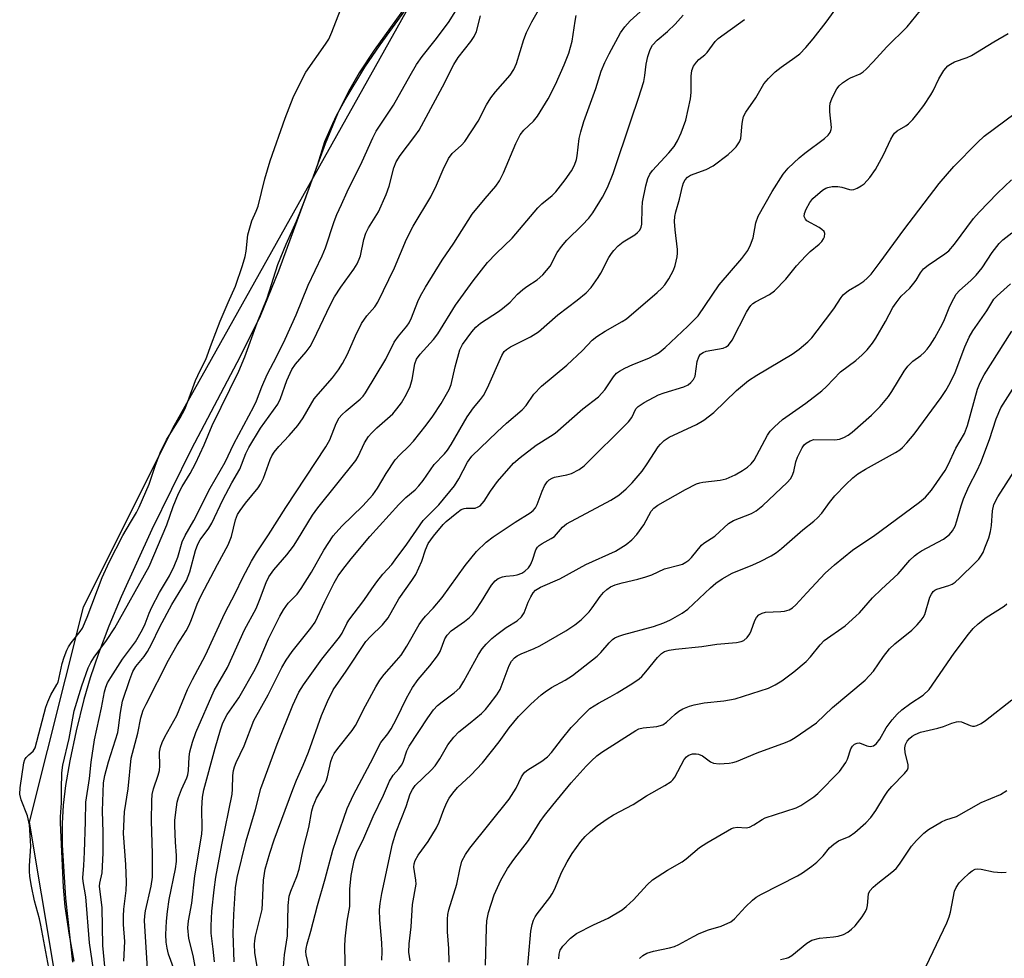
# Model space of a CAD drawing. Units: inches. Extents: x 1327762 to 1333763, y 529446 to 533446.
# Drawn here: x 1329127 to 1329356, y 532647 to 532866 of the extents above; entities that cross this region are included whole.
import ezdxf

# ---------------------------------------------------------------- set-up
doc = ezdxf.new("R2010")
doc.units = ezdxf.units.IN
doc.header["$MEASUREMENT"] = 0
for name, color, linetype in [('HYDRO-Stream Poly Centerlines', 142, 'Continuous'), ('HYDRO-Water Body', 4, 'Continuous'), ('NTRL-Trees', 3, 'Continuous'), ('Undefined', 1, 'Continuous')]:
    doc.layers.add(name, color=color, linetype=linetype)

msp = doc.modelspace()

# ---------------------------------------------------------------- linework, layer by layer
at = {"layer": 'HYDRO-Stream Poly Centerlines'}
msp.add_polyline3d([(1329227.16, 532882.98, 0), (1329209.52, 532858.46, 0), (1329206.06, 532853.16, 0), (1329203.56, 532848.85, 0), (1329201.04, 532843.63, 0), (1329198.14, 532836.66, 0), (1329187.31, 532807.04, 0), (1329183.01, 532796.51, 0), (1329178.4, 532787.16, 0), (1329166.99, 532765.54, 0), (1329157.8, 532746.91, 0), (1329150.68, 532731.27, 0), (1329147.83, 532724.4, 0), (1329145.4, 532718.07, 0), (1329143.45, 532712.36, 0), (1329142, 532707.36, 0), (1329140.23, 532700.04, 0), (1329138.75, 532693.08, 0), (1329137.73, 532687.35, 0), (1329137.16, 532682.76, 0), (1329136.93, 532678.53, 0), (1329136.95, 532673.47, 0), (1329137.69, 532661.16, 0), (1329139.34, 532646.25, 0)], dxfattribs=at)
at = {"layer": 'HYDRO-Water Body'}
msp.add_polyline3d([(1329227.16, 532882.98, 0), (1329209.52, 532858.46, 0), (1329206.06, 532853.16, 0), (1329203.56, 532848.85, 0), (1329201.04, 532843.63, 0), (1329198.14, 532836.66, 0), (1329187.31, 532807.04, 0), (1329183.01, 532796.51, 0), (1329178.4, 532787.16, 0), (1329166.99, 532765.54, 0), (1329157.8, 532746.91, 0), (1329150.68, 532731.27, 0), (1329147.83, 532724.4, 0), (1329145.4, 532718.07, 0), (1329143.45, 532712.36, 0), (1329142, 532707.36, 0), (1329140.23, 532700.04, 0), (1329138.75, 532693.08, 0), (1329137.73, 532687.35, 0), (1329137.16, 532682.76, 0), (1329136.93, 532678.53, 0), (1329136.95, 532673.47, 0), (1329137.69, 532661.16, 0), (1329139.34, 532646.25, 0)], dxfattribs=at)
at = {"layer": 'NTRL-Trees'}
msp.add_polyline3d([(1329137.71, 532628.81, 0), (1329129.38, 532678.81, 0), (1329141.88, 532728.81, 0), (1329162.72, 532770.47, 0), (1329221.05, 532874.64, 0), (1329258.55, 532953.81, 0), (1329271.05, 533007.97, 0), (1329275.22, 533049.64, 0), (1329266.88, 533112.14, 0), (1329266.88, 533145.47, 0), (1329283.55, 533174.64, 0), (1329325.21, 533153.81, 0), (1329354.38, 533124.64, 0), (1329396.05, 533099.64, 0), (1329404.38, 533120.47, 0), (1329396.05, 533157.97, 0), (1329371.05, 533216.31, 0), (1329346.05, 533257.97, 0), (1329333.55, 533291.31, 0), (1329337.72, 533332.97, 0), (1329362.72, 533378.81, 0), (1329391.88, 533424.64, 0), (1329406.95, 533446.16, 0), (1330982.7, 533446.02, 0)], dxfattribs=at)
at = {"layer": 'Undefined'}
for points, elevation in [([(1329144.27, 532644.49), (1329143.29, 532650.71), (1329142.45, 532661.45), (1329141.86, 532665), (1329141.79, 532665.86), (1329142.02, 532668.7), (1329142.16, 532671.83), (1329142.4, 532678.95), (1329142.44, 532683.48), (1329143.32, 532688.98), (1329143.73, 532692.79), (1329144.5, 532697.97), (1329146.1, 532705.39), (1329146.82, 532709.17), (1329147.12, 532710.25), (1329147.53, 532711.24), (1329148.26, 532712.51), (1329150.96, 532716.71), (1329153.98, 532720.81), (1329155.62, 532723.62), (1329156.26, 532724.93), (1329157.21, 532727.47), (1329157.84, 532728.81), (1329159.63, 532732.24), (1329161.9, 532736.14), (1329163, 532738.39), (1329163.86, 532740.45), (1329164.91, 532744.03), (1329165.57, 532745.55), (1329167.58, 532748.97), (1329171.37, 532756.52), (1329174.89, 532762.61), (1329176.89, 532766.81), (1329181.55, 532775.5), (1329182.16, 532776.82), (1329183.41, 532780.12), (1329184.63, 532782.97), (1329186.87, 532787.28), (1329188.81, 532791.2), (1329191.41, 532796.85), (1329194.19, 532803.74), (1329197.46, 532810.55), (1329198.21, 532812.45), (1329200.25, 532818.61), (1329200.88, 532820.22), (1329201.99, 532822.53), (1329203.26, 532825.49), (1329206.74, 532832.56), (1329209.22, 532838.06), (1329210, 532839.62), (1329214.05, 532845.63), (1329217.91, 532852.56), (1329219.4, 532855.08), (1329220.74, 532856.96), (1329223.78, 532860.8), (1329226.85, 532864.87), (1329233.24, 532875.15)], 284), ([(1329139.77, 532646.48), (1329138.69, 532652.54), (1329137.63, 532659.16), (1329137.26, 532663.71), (1329136.55, 532678.64), (1329136.56, 532680.05), (1329136.78, 532683.32), (1329136.77, 532686.49), (1329136.88, 532690.31), (1329137.1, 532692.05), (1329138.58, 532698.3), (1329139.75, 532704.74), (1329141.5, 532710.53), (1329143.03, 532714.72), (1329143.65, 532715.98), (1329144.36, 532717.18), (1329147.25, 532721.1), (1329149.2, 532724.01), (1329157.2, 532738.29), (1329161.34, 532748.03), (1329162.78, 532752.28), (1329164.03, 532755.3), (1329164.85, 532756.88), (1329166.73, 532759.92), (1329167.99, 532762.23), (1329170.01, 532766.64), (1329171.89, 532771.1), (1329178.08, 532783.72), (1329179.48, 532787.09), (1329182.35, 532794.96), (1329184.63, 532800.73), (1329187.17, 532808.59), (1329189.07, 532813.29), (1329191.46, 532818.69), (1329193.4, 532823.53), (1329196.44, 532831.93), (1329198.06, 532837.16), (1329199.93, 532841.4), (1329200.82, 532843.24), (1329202.79, 532846.86), (1329207.35, 532854.47), (1329210.96, 532859.71), (1329220.16, 532872.47)], 282), ([(1329134.09, 532643.72), (1329132, 532654.86), (1329131.66, 532656.36), (1329130.52, 532660.5), (1329129.81, 532663.89), (1329129.43, 532666.21), (1329129.32, 532667.38), (1329129.32, 532668.64), (1329129.66, 532673.24), (1329129.38, 532678.22), (1329128.91, 532680.3), (1329127.37, 532684.04), (1329127.06, 532685.32), (1329127.14, 532686.79), (1329128.03, 532692.6), (1329128.29, 532693.39), (1329128.58, 532693.87), (1329129.15, 532694.48), (1329130.2, 532695.31), (1329130.63, 532696.09), (1329133.15, 532705.55), (1329133.62, 532706.83), (1329134.34, 532708.46), (1329135.73, 532710.81), (1329136.02, 532711.42), (1329136.91, 532715.77), (1329137.38, 532717.17), (1329138.03, 532718.8), (1329138.41, 532719.59), (1329139.03, 532720.57), (1329141.17, 532723.16), (1329141.71, 532723.99), (1329142.75, 532726.51), (1329146.24, 532735.78), (1329147.91, 532739.34), (1329151.07, 532745.5), (1329152.83, 532748.57), (1329154.27, 532750.89), (1329154.88, 532752.07), (1329157.21, 532757.47), (1329158.7, 532761.89), (1329159.9, 532765.12), (1329161.25, 532767.76), (1329164.44, 532772.91), (1329165.47, 532774.94), (1329166.19, 532776.7), (1329167.94, 532781.56), (1329169.04, 532783.91), (1329170.39, 532786.45), (1329171.71, 532790.13), (1329173.73, 532795.37), (1329175.57, 532799.72), (1329177.3, 532803.5), (1329178.91, 532808.32), (1329179.52, 532810.4), (1329179.76, 532811.69), (1329180.19, 532815.49), (1329180.74, 532817.66), (1329181.1, 532818.71), (1329182.1, 532820.97), (1329182.54, 532822.18), (1329184.13, 532828.52), (1329185.35, 532832.68), (1329188.85, 532842.63), (1329190.73, 532847.39), (1329192.75, 532851.53), (1329193.69, 532853.3), (1329198.26, 532859.85), (1329199, 532861.03), (1329199.7, 532862.63), (1329201.7, 532867.81)], 280), ([(1329151.29, 532646.47), (1329151.51, 532651.07), (1329151.25, 532654.97), (1329151.23, 532656.92), (1329151.32, 532658.61), (1329151.81, 532662.88), (1329151.9, 532664.86), (1329151.78, 532668.94), (1329151.23, 532676.21), (1329151.44, 532681.22), (1329152.3, 532686.57), (1329153.04, 532693.74), (1329154.52, 532699.49), (1329155.28, 532703.08), (1329155.83, 532704.84), (1329156.46, 532706.25), (1329161.68, 532716.54), (1329163.72, 532720.09), (1329165.78, 532723.37), (1329166.48, 532724.62), (1329167.06, 532725.94), (1329168.38, 532729.51), (1329169.3, 532731.58), (1329173.08, 532738.8), (1329175.61, 532743.38), (1329176.38, 532745.25), (1329177.28, 532749.14), (1329177.75, 532750.4), (1329178.37, 532751.37), (1329179.58, 532753), (1329182.53, 532756.58), (1329183.12, 532757.43), (1329183.78, 532758.89), (1329185.35, 532763.23), (1329185.74, 532764.06), (1329186.28, 532764.93), (1329187.34, 532766.23), (1329189.8, 532768.81), (1329191.77, 532771.12), (1329193.02, 532772.93), (1329195.63, 532777.28), (1329196.5, 532778.38), (1329199.83, 532782.22), (1329201.22, 532784.09), (1329202.16, 532785.51), (1329203.33, 532787.69), (1329205.22, 532791.98), (1329206.6, 532794.83), (1329207.84, 532796.59), (1329209.73, 532798.72), (1329210.41, 532799.77), (1329214.29, 532807.83), (1329217.07, 532814.47), (1329218.67, 532817.49), (1329222.73, 532824.35), (1329224.04, 532827.01), (1329225.62, 532830.68), (1329226.89, 532833.21), (1329227.73, 532834.36), (1329229.91, 532836.33), (1329230.68, 532837.19), (1329233.74, 532841.95), (1329235.73, 532845.74), (1329236.7, 532847.32), (1329237.78, 532848.71), (1329241.18, 532852.64), (1329242.1, 532853.94), (1329242.7, 532855.36), (1329244.39, 532860.93), (1329245, 532862.57), (1329246.25, 532865.05), (1329248.93, 532869.8)], 288), ([(1329163.09, 532644.33), (1329161.73, 532648.14), (1329161.36, 532649.49), (1329161.16, 532650.87), (1329161.1, 532652.7), (1329161.24, 532655.75), (1329161.45, 532658.05), (1329161.84, 532660.82), (1329163.3, 532667.98), (1329163.53, 532669.68), (1329163.55, 532671.07), (1329163.31, 532674.17), (1329163.17, 532678.01), (1329163.19, 532679.19), (1329163.41, 532681.18), (1329163.74, 532683.46), (1329164, 532684.56), (1329164.72, 532686.39), (1329165.97, 532689.1), (1329166.21, 532689.81), (1329166.38, 532690.84), (1329166.52, 532694.01), (1329166.67, 532695.16), (1329167.3, 532697.44), (1329168.05, 532699.66), (1329172.31, 532709.46), (1329175.39, 532714.79), (1329179.41, 532723.54), (1329182.06, 532728.53), (1329182.86, 532730.46), (1329184.39, 532734.61), (1329185.03, 532735.91), (1329186.21, 532737.55), (1329189.25, 532741.05), (1329190.78, 532743.03), (1329191.73, 532744.48), (1329195.24, 532750.27), (1329196.41, 532751.99), (1329205.3, 532762.99), (1329205.85, 532763.89), (1329207.32, 532767.06), (1329208.2, 532768.52), (1329208.94, 532769.36), (1329210.15, 532770.54), (1329213.87, 532773.85), (1329214.84, 532774.95), (1329215.95, 532776.36), (1329217.11, 532778.37), (1329217.96, 532780.19), (1329218.38, 532781.84), (1329219.01, 532785.49), (1329219.41, 532786.53), (1329220.25, 532787.69), (1329223.33, 532791.15), (1329224.36, 532792.46), (1329228.47, 532799.11), (1329232.57, 532804.75), (1329235.96, 532809.01), (1329237.93, 532811.12), (1329241.66, 532814.72), (1329247.61, 532821.73), (1329248.58, 532822.69), (1329250.98, 532824.66), (1329251.81, 532825.48), (1329254.02, 532828.24), (1329255.5, 532830.36), (1329256.18, 532831.65), (1329256.65, 532833.03), (1329256.81, 532833.88), (1329257.26, 532837.88), (1329257.62, 532839.43), (1329258.33, 532841.83), (1329261.11, 532849.55), (1329262.37, 532853.53), (1329263.22, 532855.6), (1329264.22, 532857.62), (1329266.92, 532862.44), (1329267.86, 532863.85), (1329269.15, 532865.26), (1329273.84, 532869.56)], 292), ([(1329176.95, 532646.3), (1329176.72, 532653), (1329176.89, 532657.36), (1329177.27, 532663.53), (1329177.66, 532665.91), (1329179.73, 532674.5), (1329181.96, 532681.74), (1329183.21, 532686.67), (1329187, 532696.94), (1329190.61, 532706.01), (1329192.05, 532709.07), (1329193.14, 532710.78), (1329197.34, 532716.75), (1329201.51, 532721.83), (1329202.11, 532722.77), (1329203.23, 532725.04), (1329203.69, 532725.78), (1329207.18, 532730.4), (1329209, 532733.12), (1329210.17, 532734.73), (1329211.57, 532736.52), (1329213.64, 532738.8), (1329214.45, 532739.82), (1329217.18, 532743.53), (1329220.97, 532748.99), (1329221.86, 532749.96), (1329224.64, 532752.65), (1329228.22, 532757.06), (1329229.26, 532758.7), (1329231.24, 532762.6), (1329232.25, 532763.99), (1329238.15, 532769.65), (1329240.36, 532771.64), (1329244.02, 532774.73), (1329244.94, 532775.76), (1329246.75, 532778.37), (1329248.47, 532780.24), (1329254.38, 532785.17), (1329258.08, 532788.56), (1329260.29, 532790.96), (1329261.39, 532791.81), (1329263.28, 532793.03), (1329267.29, 532795.27), (1329268.25, 532795.89), (1329275.43, 532802.08), (1329276.47, 532803.03), (1329277.23, 532803.83), (1329278.14, 532805.25), (1329279.2, 532807.27), (1329279.58, 532808.37), (1329280.05, 532810.37), (1329280.18, 532811.23), (1329280.19, 532812.08), (1329279.62, 532816.61), (1329279.49, 532818.59), (1329279.52, 532819.71), (1329279.76, 532820.85), (1329280.63, 532823.74), (1329281.32, 532826.78), (1329281.58, 532827.57), (1329281.95, 532828.3), (1329282.51, 532828.91), (1329283.19, 532829.33), (1329286.79, 532830.66), (1329288.46, 532831.55), (1329291.92, 532834.18), (1329293.01, 532835.14), (1329293.78, 532835.98), (1329294.59, 532837.12), (1329294.89, 532837.89), (1329295.18, 532841.37), (1329295.32, 532842.2), (1329295.54, 532842.99), (1329296.09, 532843.98), (1329298.42, 532847.32), (1329300.23, 532850.58), (1329301.32, 532851.85), (1329302.92, 532853.41), (1329304.31, 532854.48), (1329307.49, 532856.7), (1329308.61, 532857.59), (1329310.05, 532859.08), (1329311.75, 532861.09), (1329314.78, 532864.95), (1329318.22, 532869.74)], 298), ([(1329182.9, 532642), (1329181.82, 532648.38), (1329181.7, 532650.42), (1329181.75, 532651.21), (1329181.95, 532652.32), (1329183.46, 532658.47), (1329183.6, 532659.95), (1329183.82, 532665.31), (1329184.22, 532667.88), (1329185.25, 532671.6), (1329186.26, 532674.67), (1329190.6, 532686.38), (1329191.47, 532688.55), (1329193.06, 532692.08), (1329194.26, 532695.1), (1329197.3, 532703.66), (1329198.68, 532706.88), (1329200.05, 532709.6), (1329203.05, 532713.93), (1329207.64, 532720.84), (1329208.69, 532722.03), (1329211.52, 532724.71), (1329212.83, 532726.37), (1329215.33, 532730.8), (1329218.34, 532735.01), (1329219.23, 532736.44), (1329220.65, 532739.51), (1329221.51, 532742.21), (1329222.16, 532743.66), (1329223.35, 532745.34), (1329225.58, 532748.09), (1329226.33, 532748.8), (1329228.76, 532750.8), (1329229.81, 532751.53), (1329230.49, 532751.81), (1329230.95, 532751.9), (1329233.06, 532751.91), (1329233.78, 532752.16), (1329234.21, 532752.45), (1329235.12, 532753.49), (1329236.63, 532755.81), (1329238.29, 532758.07), (1329241.98, 532762.31), (1329243.55, 532763.64), (1329247.27, 532766.56), (1329250.6, 532768.59), (1329251.69, 532769.35), (1329258.12, 532775.01), (1329261.79, 532777.75), (1329263.22, 532779.37), (1329265.22, 532782.41), (1329265.97, 532783.25), (1329266.66, 532783.75), (1329267.93, 532784.43), (1329269.77, 532785.28), (1329273.45, 532786.81), (1329274.95, 532787.56), (1329275.88, 532788.12), (1329277.28, 532789.25), (1329282.58, 532794.19), (1329284.93, 532796.65), (1329289.83, 532803.85), (1329295.15, 532809.96), (1329296.51, 532811.85), (1329297.15, 532813.16), (1329297.73, 532814.81), (1329298.41, 532818.28), (1329298.94, 532819.83), (1329302.15, 532825.58), (1329304.74, 532829.57), (1329305.92, 532830.98), (1329308.44, 532833.36), (1329309.8, 532834.47), (1329314.39, 532837.9), (1329315.2, 532838.64), (1329315.66, 532839.27), (1329315.93, 532839.95), (1329315.99, 532840.48), (1329315.59, 532844.11), (1329315.57, 532845.25), (1329315.67, 532846.08), (1329316.04, 532847.15), (1329316.67, 532848.46), (1329317.24, 532849.46), (1329317.76, 532850.12), (1329318.58, 532850.83), (1329319.71, 532851.62), (1329320.43, 532852), (1329322.7, 532852.96), (1329323.4, 532853.41), (1329324.07, 532853.99), (1329325.72, 532855.7), (1329328.87, 532859.2), (1329333.6, 532863.85), (1329337.61, 532868.84)], 300), ([(1329146.9, 532645.22), (1329146.4, 532650.14), (1329146.23, 532658.88), (1329145.66, 532663.91), (1329145.72, 532664.65), (1329146.22, 532666.99), (1329146.47, 532671.57), (1329146.52, 532676.4), (1329146.37, 532681.44), (1329146.59, 532687.97), (1329146.84, 532689.64), (1329147.7, 532692.89), (1329149.88, 532699.71), (1329150.08, 532700.78), (1329150.49, 532704.3), (1329150.99, 532706.94), (1329152.67, 532711.98), (1329153.42, 532713.9), (1329154.11, 532715.06), (1329156.03, 532717.38), (1329156.81, 532718.52), (1329157.72, 532720.22), (1329159.67, 532724.23), (1329162.5, 532729.49), (1329165.87, 532735.04), (1329166.66, 532737.05), (1329168, 532742.04), (1329168.5, 532743.48), (1329169.1, 532744.49), (1329171.09, 532747.22), (1329171.77, 532748.36), (1329174.34, 532753.85), (1329176.46, 532757.79), (1329178.31, 532760.97), (1329179.69, 532764.62), (1329180.38, 532766), (1329183.1, 532770.51), (1329187.13, 532776.11), (1329187.75, 532777.4), (1329189.27, 532781.55), (1329190.4, 532784.15), (1329191.22, 532785.36), (1329193.76, 532788.27), (1329194.63, 532789.46), (1329195.44, 532790.93), (1329199.29, 532799.08), (1329200.29, 532801.01), (1329201.78, 532803.33), (1329204.85, 532807.52), (1329205.62, 532808.74), (1329206.1, 532809.79), (1329206.37, 532810.59), (1329207.17, 532814.42), (1329207.59, 532815.84), (1329208.23, 532817.1), (1329210.53, 532820.82), (1329212.34, 532824.83), (1329213.05, 532826.76), (1329214.11, 532831.08), (1329214.64, 532832.45), (1329215.59, 532833.95), (1329219.05, 532838.45), (1329220.03, 532839.85), (1329225.45, 532849.91), (1329228.06, 532855.11), (1329229.13, 532856.75), (1329232.02, 532860.43), (1329232.85, 532861.62), (1329233.35, 532862.81), (1329234.3, 532866.39)], 286), ([(1329156.78, 532644.74), (1329156.11, 532655.86), (1329156.16, 532657.02), (1329156.33, 532658.18), (1329157.62, 532663.9), (1329157.94, 532666.03), (1329157.99, 532671.48), (1329157.72, 532679.12), (1329157.79, 532683.8), (1329157.88, 532685.26), (1329158.18, 532686.6), (1329159.27, 532689.75), (1329159.56, 532690.84), (1329159.64, 532691.92), (1329159.62, 532695.08), (1329159.84, 532696.24), (1329160.22, 532697.36), (1329160.87, 532698.67), (1329163.6, 532703.64), (1329166.12, 532709.68), (1329167.3, 532712.04), (1329170.29, 532717.64), (1329174.8, 532727.48), (1329177.29, 532732.18), (1329178.92, 532735.61), (1329181.02, 532739.51), (1329182.16, 532741.51), (1329184.99, 532745.7), (1329189, 532752), (1329198.31, 532766.12), (1329199.22, 532767.8), (1329200.69, 532771.58), (1329201.39, 532772.88), (1329202, 532773.61), (1329203.01, 532774.56), (1329206.31, 532777.24), (1329206.97, 532777.94), (1329207.56, 532778.74), (1329212.28, 532786.55), (1329214.21, 532790.48), (1329215.22, 532791.89), (1329217.16, 532794.25), (1329217.67, 532795.02), (1329218.23, 532796.19), (1329219.73, 532799.97), (1329220.34, 532801.26), (1329221.48, 532803.26), (1329225.39, 532809.54), (1329228.12, 532813.57), (1329232.4, 532820.3), (1329235.36, 532823.9), (1329237.91, 532826.8), (1329238.76, 532828.03), (1329239.63, 532829.87), (1329242.51, 532836.74), (1329243.5, 532838.76), (1329244.36, 532839.85), (1329246.66, 532841.94), (1329247.58, 532843.05), (1329250.04, 532847.12), (1329251.78, 532850.46), (1329253.81, 532855.01), (1329254.89, 532857.77), (1329255.6, 532860.57), (1329256.3, 532865.15), (1329256.58, 532866.49)], 290), ([(1329167.93, 532645.27), (1329167.44, 532647.79), (1329166.46, 532651.72), (1329166.22, 532654.21), (1329166.35, 532655.86), (1329167.14, 532659.99), (1329167.8, 532666.3), (1329169.42, 532676.05), (1329169.49, 532677.36), (1329169.47, 532682), (1329169.6, 532684.61), (1329169.95, 532686.34), (1329172.54, 532696.05), (1329173.78, 532700.27), (1329174.35, 532701.94), (1329175.36, 532703.84), (1329178.05, 532707.73), (1329181.88, 532714.42), (1329182.83, 532716.39), (1329184.97, 532721.49), (1329187.58, 532726.74), (1329188.43, 532728.25), (1329189.56, 532729.76), (1329191.6, 532731.88), (1329192.58, 532733.17), (1329194.94, 532736.95), (1329197.82, 532742.09), (1329199.99, 532745.41), (1329202.03, 532747.71), (1329206.9, 532752.43), (1329209.21, 532754.99), (1329210.36, 532756.56), (1329212.36, 532759.93), (1329214.46, 532763.09), (1329215.55, 532764.32), (1329217.57, 532766.22), (1329218.71, 532767.43), (1329221.69, 532771.17), (1329223.2, 532773.3), (1329225.12, 532776.19), (1329227.05, 532779.45), (1329227.51, 532780.66), (1329228.41, 532784.79), (1329229.49, 532788.71), (1329230.15, 532789.95), (1329232.29, 532792.89), (1329233.24, 532793.98), (1329234.28, 532794.92), (1329238.5, 532797.63), (1329239.45, 532798.32), (1329241.23, 532799.83), (1329242.95, 532801.64), (1329244.18, 532802.75), (1329245.06, 532803.44), (1329247.52, 532805.02), (1329248.8, 532806.19), (1329250.49, 532808.16), (1329252.18, 532811.36), (1329253.12, 532812.75), (1329254.42, 532814.26), (1329257.98, 532817.71), (1329259.54, 532819.37), (1329260.41, 532820.6), (1329262.67, 532824.22), (1329263.84, 532826.46), (1329265.2, 532829.76), (1329269.35, 532842.26), (1329271.1, 532847.3), (1329272.29, 532851.16), (1329272.54, 532852.51), (1329272.88, 532855.2), (1329273.27, 532856.93), (1329273.79, 532858.61), (1329274.33, 532859.58), (1329275.44, 532860.79), (1329277.79, 532862.76), (1329279.58, 532864.5), (1329281.44, 532866.57)], 294), ([(1329172.38, 532646.32), (1329172.1, 532649.29), (1329171.59, 532653), (1329171.59, 532654.66), (1329171.76, 532658.07), (1329172.31, 532663.05), (1329172.74, 532666.05), (1329174.1, 532673.53), (1329176.48, 532685.33), (1329176.59, 532686.47), (1329176.7, 532689.71), (1329176.85, 532690.86), (1329177.06, 532691.69), (1329177.43, 532692.7), (1329179.31, 532696.54), (1329181.58, 532702.46), (1329184.86, 532708.47), (1329188.06, 532714.78), (1329189.05, 532716.48), (1329190.46, 532718.53), (1329194.8, 532723.95), (1329195.8, 532725.34), (1329198.07, 532730.16), (1329200.26, 532734.48), (1329201.21, 532736.11), (1329202.28, 532737.64), (1329204.19, 532740.11), (1329208.56, 532745.31), (1329215.31, 532752.75), (1329216.92, 532754.33), (1329219.07, 532756.17), (1329219.97, 532757.05), (1329220.94, 532758.28), (1329223.53, 532762.05), (1329225.92, 532764.52), (1329226.63, 532765.37), (1329227.51, 532766.72), (1329231.18, 532773.1), (1329232.7, 532775.25), (1329234.33, 532777.13), (1329234.99, 532778.06), (1329235.9, 532779.88), (1329239.29, 532787.4), (1329239.83, 532788.32), (1329240.34, 532788.82), (1329241.29, 532789.45), (1329245.92, 532791.77), (1329247.79, 532792.9), (1329252.33, 532796.87), (1329256.84, 532800.3), (1329258.88, 532801.95), (1329260.06, 532803.21), (1329261.7, 532805.55), (1329262.3, 532806.54), (1329264.19, 532810.17), (1329264.81, 532811.16), (1329265.35, 532811.85), (1329266.37, 532812.91), (1329267.47, 532813.88), (1329270.21, 532815.48), (1329270.86, 532815.99), (1329271.4, 532816.57), (1329271.71, 532817.23), (1329271.84, 532817.94), (1329271.93, 532821.67), (1329272.04, 532823.09), (1329272.81, 532826.88), (1329273.26, 532828.6), (1329273.7, 532829.56), (1329274.32, 532830.45), (1329278.12, 532834.52), (1329279.35, 532836.04), (1329280.16, 532837.36), (1329280.97, 532839.19), (1329282.09, 532842.13), (1329283.21, 532847.08), (1329283.34, 532848.56), (1329283.34, 532852.42), (1329283.51, 532853.72), (1329283.9, 532854.72), (1329284.55, 532855.65), (1329285.15, 532856.26), (1329286.51, 532857.32), (1329287.06, 532857.86), (1329288.95, 532860.43), (1329289.64, 532861.14), (1329295.78, 532865.54)], 296), ([(1329188.19, 532642.37), (1329188.7, 532647.91), (1329189.39, 532652.33), (1329189.56, 532659.43), (1329189.78, 532661.57), (1329190.15, 532662.79), (1329191.57, 532666.21), (1329192.08, 532667.86), (1329193.12, 532672.74), (1329194.39, 532677.57), (1329195.08, 532681.44), (1329195.38, 532682.56), (1329196.11, 532684.43), (1329197.94, 532687.45), (1329198.37, 532688.34), (1329198.68, 532689.33), (1329199.48, 532692.93), (1329199.88, 532694.01), (1329200.25, 532694.76), (1329201.09, 532695.94), (1329204.42, 532700.12), (1329205.25, 532701.32), (1329207.57, 532705.86), (1329209.96, 532710.33), (1329210.87, 532711.83), (1329211.88, 532713.14), (1329214.79, 532716.42), (1329215.81, 532717.71), (1329217.16, 532719.8), (1329220.03, 532724.77), (1329220.8, 532725.92), (1329221.5, 532726.75), (1329223.31, 532728.59), (1329225.39, 532731.08), (1329230.72, 532738.53), (1329233.36, 532741.76), (1329235.66, 532743.94), (1329237.29, 532745.21), (1329242.36, 532748.62), (1329245.86, 532750.79), (1329246.53, 532751.32), (1329247.09, 532751.96), (1329247.52, 532752.71), (1329248.66, 532755.81), (1329249.22, 532757.09), (1329249.8, 532757.99), (1329250.32, 532758.48), (1329250.98, 532758.86), (1329251.53, 532759.05), (1329254.41, 532759.6), (1329255.52, 532759.93), (1329257.28, 532760.87), (1329258.41, 532761.72), (1329268.73, 532771.97), (1329269.5, 532772.98), (1329270.45, 532774.95), (1329271, 532775.54), (1329272.43, 532776.46), (1329275.74, 532778.25), (1329277.03, 532778.73), (1329281.6, 532780.14), (1329282.61, 532780.6), (1329283.23, 532781.08), (1329283.91, 532781.85), (1329284.25, 532782.55), (1329284.72, 532786), (1329285.1, 532787.06), (1329285.54, 532787.72), (1329286.09, 532788.12), (1329286.86, 532788.38), (1329290.79, 532789.11), (1329291.51, 532789.41), (1329292.06, 532789.82), (1329292.87, 532790.97), (1329296.23, 532797.48), (1329296.81, 532798.48), (1329297.23, 532799.02), (1329297.72, 532799.48), (1329298.34, 532799.9), (1329301.57, 532801.61), (1329302.73, 532802.44), (1329305.4, 532805.19), (1329307.86, 532808.23), (1329309.99, 532810.57), (1329311.03, 532811.58), (1329313.11, 532813.31), (1329313.74, 532813.93), (1329314.15, 532814.52), (1329314.35, 532815.03), (1329314.43, 532815.78), (1329314.27, 532816.21), (1329313.77, 532816.74), (1329313.11, 532817.2), (1329310.27, 532818.72), (1329309.92, 532819.08), (1329309.65, 532819.71), (1329309.69, 532820.45), (1329310.09, 532821.48), (1329310.93, 532823), (1329311.65, 532823.91), (1329313.92, 532825.87), (1329314.66, 532826.33), (1329315.15, 532826.51), (1329316.17, 532826.72), (1329317.49, 532826.72), (1329318.43, 532826.55), (1329320.17, 532826), (1329320.69, 532825.94), (1329321.19, 532826.03), (1329321.95, 532826.33), (1329322.92, 532826.87), (1329323.61, 532827.36), (1329324.91, 532828.81), (1329326.22, 532830.68), (1329328.08, 532834.08), (1329329.77, 532837.72), (1329330.32, 532838.69), (1329330.67, 532839.11), (1329331.3, 532839.64), (1329333.26, 532840.82), (1329333.94, 532841.32), (1329334.92, 532842.33), (1329336.19, 532843.85), (1329337.48, 532845.6), (1329339.1, 532848.01), (1329339.67, 532849.01), (1329340.96, 532851.79), (1329342.16, 532853.7), (1329343.03, 532854.76), (1329343.66, 532855.22), (1329344.6, 532855.71), (1329347.53, 532856.74), (1329348.57, 532857.21), (1329353.75, 532860.39), (1329357.07, 532862.3)], 302), ([(1329194.68, 532644.03), (1329193.76, 532647.95), (1329193.69, 532648.71), (1329193.72, 532649.43), (1329193.94, 532650.47), (1329194.84, 532653.46), (1329196.37, 532659.46), (1329198.18, 532665.65), (1329199.94, 532672.28), (1329202.47, 532679.78), (1329203.31, 532681.97), (1329204.73, 532685.2), (1329209.32, 532693.81), (1329210.55, 532696.33), (1329211.14, 532697.32), (1329212.75, 532699.36), (1329213.52, 532700.54), (1329214.76, 532702.86), (1329217.1, 532707.7), (1329218.47, 532710.17), (1329219.81, 532712.02), (1329222.51, 532715.19), (1329224.31, 532717.49), (1329224.88, 532718.49), (1329226.02, 532721.45), (1329226.54, 532722.36), (1329227.46, 532723.31), (1329230.6, 532725.47), (1329231.72, 532726.41), (1329232.53, 532727.23), (1329233.25, 532728.18), (1329234.56, 532730.18), (1329236.83, 532733.95), (1329237.72, 532735), (1329238.38, 532735.48), (1329239.39, 532735.9), (1329240.22, 532736.05), (1329241.95, 532736.2), (1329242.81, 532736.38), (1329243.9, 532736.75), (1329244.62, 532737.2), (1329245.44, 532737.99), (1329245.95, 532738.67), (1329246.42, 532739.74), (1329247.21, 532742.15), (1329247.57, 532742.82), (1329247.96, 532743.21), (1329248.65, 532743.69), (1329250.77, 532744.78), (1329251.49, 532745.27), (1329253.37, 532747.46), (1329254.33, 532748.25), (1329264.62, 532753.72), (1329266.48, 532754.92), (1329268.18, 532756.34), (1329269.59, 532757.8), (1329271.93, 532760.48), (1329273.12, 532762.17), (1329275.64, 532766.11), (1329276.18, 532766.78), (1329277.03, 532767.59), (1329278.23, 532768.36), (1329284.55, 532771.32), (1329286.3, 532772.37), (1329288.62, 532774.13), (1329293.91, 532779.27), (1329296.65, 532781.55), (1329298.6, 532782.83), (1329306.84, 532787.67), (1329308.47, 532788.88), (1329310.48, 532790.56), (1329311.41, 532791.54), (1329312.65, 532793.11), (1329316.52, 532798.27), (1329318.24, 532800.86), (1329318.73, 532801.48), (1329319.97, 532802.49), (1329322.34, 532803.89), (1329323.49, 532804.67), (1329324.29, 532805.36), (1329325.19, 532806.32), (1329327.34, 532809.09), (1329332.83, 532816.66), (1329341.05, 532827.43), (1329344.45, 532831.34), (1329350, 532836.98), (1329351.56, 532838.45), (1329361.16, 532845.54)], 304), ([(1329202.86, 532642.53), (1329202.73, 532649.9), (1329202.77, 532651.68), (1329203.25, 532655.78), (1329203.86, 532659.2), (1329203.93, 532660.36), (1329203.89, 532663.21), (1329204.2, 532666.41), (1329204.92, 532669.87), (1329205.53, 532671.73), (1329207.18, 532675.08), (1329209.34, 532680.14), (1329211.7, 532685.13), (1329213.1, 532688.36), (1329213.98, 532689.75), (1329215.3, 532691.23), (1329215.92, 532692.07), (1329216.29, 532692.77), (1329217.19, 532695.45), (1329217.67, 532696.48), (1329222.07, 532703.08), (1329223.4, 532704.95), (1329224.3, 532705.97), (1329225.36, 532706.85), (1329228.21, 532708.87), (1329229.46, 532710.1), (1329230.43, 532711.6), (1329233.84, 532717.82), (1329234.73, 532719.18), (1329235.59, 532720.23), (1329236.96, 532721.57), (1329238.09, 532722.5), (1329240.26, 532724.08), (1329242.84, 532725.68), (1329243.84, 532726.59), (1329244.44, 532727.52), (1329245.38, 532730), (1329245.98, 532731.24), (1329246.55, 532732.16), (1329247.11, 532732.76), (1329248.28, 532733.53), (1329252.79, 532735.42), (1329258.81, 532738.75), (1329265.76, 532741.9), (1329268.17, 532743.39), (1329269.52, 532744.47), (1329270.71, 532745.73), (1329272.35, 532748), (1329274.03, 532751.19), (1329274.67, 532751.91), (1329275.59, 532752.54), (1329281.99, 532756.23), (1329284.57, 532757.5), (1329285.37, 532757.79), (1329286.05, 532757.94), (1329290.12, 532758.37), (1329291.49, 532758.7), (1329293.6, 532759.66), (1329295.31, 532760.64), (1329296.47, 532761.42), (1329297.31, 532762.18), (1329298.01, 532763.06), (1329301.06, 532768.84), (1329301.73, 532769.76), (1329302.71, 532770.78), (1329304.61, 532772.48), (1329310, 532776.31), (1329313.73, 532779.2), (1329314.81, 532780.18), (1329318.07, 532783.6), (1329321.69, 532786.26), (1329323.14, 532787.56), (1329324.26, 532788.7), (1329325.53, 532790.24), (1329326.34, 532791.45), (1329328.59, 532795.29), (1329330.28, 532798.53), (1329331.03, 532799.68), (1329332.2, 532801.2), (1329334.2, 532803.08), (1329335.18, 532804.19), (1329335.7, 532804.9), (1329336.73, 532806.66), (1329337.41, 532807.53), (1329338.51, 532808.44), (1329342.36, 532811.02), (1329343.29, 532811.78), (1329344.58, 532813.3), (1329349.05, 532819.24), (1329350.38, 532820.72), (1329354.64, 532825.13), (1329357.89, 532828.27)], 306), ([(1329211.35, 532646.74), (1329211.45, 532648.76), (1329211.37, 532650.76), (1329210.86, 532656.06), (1329210.82, 532658.38), (1329210.95, 532659.86), (1329211.31, 532662.23), (1329213.82, 532673.75), (1329214.66, 532676.57), (1329217.02, 532682.49), (1329217.96, 532685.38), (1329218.45, 532686.44), (1329219.1, 532687.37), (1329222.79, 532690.89), (1329223.73, 532691.93), (1329224.83, 532693.54), (1329226.7, 532696.84), (1329228.08, 532698.63), (1329229.26, 532699.81), (1329231.92, 532701.89), (1329234.5, 532704.12), (1329235.44, 532705.04), (1329236.32, 532706.1), (1329238.07, 532708.47), (1329238.85, 532709.71), (1329240.95, 532715.24), (1329241.48, 532716.25), (1329242.2, 532717.06), (1329242.85, 532717.5), (1329243.79, 532718), (1329246.82, 532719.24), (1329248.1, 532719.87), (1329254.15, 532723.31), (1329256.29, 532724.71), (1329257.77, 532725.91), (1329259.58, 532727.79), (1329260.31, 532728.7), (1329262.18, 532731.36), (1329262.9, 532732.22), (1329263.67, 532732.94), (1329264.59, 532733.54), (1329265.64, 532734), (1329267.31, 532734.54), (1329270.92, 532735.34), (1329272.82, 532735.91), (1329274.16, 532736.39), (1329277.11, 532737.76), (1329280.8, 532738.67), (1329281.31, 532738.85), (1329282.07, 532739.28), (1329282.76, 532739.8), (1329283.39, 532740.42), (1329285.71, 532743.27), (1329286.3, 532743.73), (1329288.86, 532745.39), (1329292, 532748.29), (1329293.19, 532749.02), (1329297.39, 532750.66), (1329298.47, 532751.24), (1329299.99, 532752.5), (1329305.65, 532757.86), (1329306.42, 532758.7), (1329306.86, 532759.4), (1329307.21, 532760.41), (1329307.69, 532762.69), (1329308.08, 532763.77), (1329309.14, 532765.91), (1329309.65, 532766.62), (1329310.07, 532767), (1329311.04, 532767.58), (1329311.85, 532767.82), (1329316.73, 532767.76), (1329317.82, 532767.93), (1329318.86, 532768.31), (1329319.86, 532768.84), (1329320.78, 532769.53), (1329325.32, 532773.55), (1329327.34, 532775.53), (1329329.24, 532777.83), (1329330.03, 532779.01), (1329332.87, 532783.74), (1329333.72, 532784.92), (1329334.92, 532786.09), (1329336.76, 532787.41), (1329337.56, 532788.09), (1329338.29, 532788.87), (1329338.98, 532789.79), (1329340.08, 532791.48), (1329341.83, 532794.74), (1329342.32, 532795.76), (1329343.56, 532798.89), (1329344.44, 532800.69), (1329345.04, 532801.65), (1329345.82, 532802.49), (1329348.42, 532804.83), (1329349.67, 532806.09), (1329351.07, 532807.82), (1329353.42, 532811.37), (1329355.05, 532813.48), (1329355.87, 532814.32), (1329357.96, 532815.9)], 308), ([(1329217.94, 532646.56), (1329217.64, 532648.55), (1329217.68, 532650.5), (1329218.13, 532654.5), (1329218.49, 532659.62), (1329219.3, 532664.42), (1329219.27, 532665.35), (1329218.79, 532668.38), (1329218.84, 532669.14), (1329219.08, 532669.9), (1329219.77, 532671.14), (1329222.14, 532674.35), (1329224.07, 532677.5), (1329224.67, 532678.79), (1329225.75, 532681.75), (1329226.43, 532683.41), (1329227, 532684.41), (1329227.83, 532685.55), (1329228.92, 532686.85), (1329232.04, 532689.75), (1329234.78, 532692.61), (1329238.61, 532697.49), (1329240.95, 532700.76), (1329243.16, 532703.4), (1329246.04, 532706.27), (1329248.45, 532708.43), (1329249.37, 532709.16), (1329250.81, 532710.12), (1329253.99, 532711.82), (1329255.68, 532712.92), (1329261.42, 532717.46), (1329262.28, 532718.28), (1329264.24, 532720.57), (1329265.01, 532721.29), (1329265.6, 532721.71), (1329266.5, 532722.13), (1329267.64, 532722.49), (1329274.59, 532724.35), (1329276.96, 532725.22), (1329278.5, 532725.93), (1329281.26, 532727.46), (1329282.59, 532728.34), (1329287.8, 532733.35), (1329289.09, 532734.43), (1329290.58, 532735.44), (1329292.89, 532736.76), (1329297.71, 532738.69), (1329299.38, 532739.44), (1329301.98, 532740.8), (1329303.23, 532741.56), (1329304.39, 532742.49), (1329309.32, 532746.83), (1329311.85, 532748.83), (1329312.72, 532749.62), (1329313.73, 532750.69), (1329315.55, 532753.22), (1329316.8, 532754.71), (1329319.3, 532757.41), (1329320.96, 532758.96), (1329322.14, 532759.83), (1329323.9, 532760.95), (1329330.89, 532764.85), (1329331.88, 532765.46), (1329332.55, 532766), (1329333.53, 532767.07), (1329335.2, 532769.12), (1329341.53, 532777.66), (1329342.61, 532779.24), (1329343.59, 532781), (1329344.75, 532783.41), (1329347.01, 532789.45), (1329348, 532791.67), (1329348.89, 532793.13), (1329352.12, 532797.82), (1329353.81, 532800.49), (1329354.52, 532801.3), (1329357.68, 532804.11)], 310)]:
    msp.add_lwpolyline(points, dxfattribs=dict(at, elevation=elevation))
for points in [[(1329226.98, 532646.25, 312), (1329226.95, 532649.44, 312), (1329226.64, 532653.28, 312), (1329226.6, 532656.26, 312), (1329226.73, 532657.34, 312), (1329226.97, 532658.41, 312), (1329228.82, 532664.36, 312), (1329229.46, 532667.83, 312), (1329229.99, 532669.71, 312), (1329230.81, 532671.28, 312), (1329231.81, 532672.75, 312), (1329240.98, 532684.18, 312), (1329242.57, 532686.72, 312), (1329243.82, 532689.36, 312), (1329244.28, 532690.06, 312), (1329244.65, 532690.47, 312), (1329245.33, 532691, 312), (1329248.59, 532692.99, 312), (1329249.87, 532693.99, 312), (1329250.79, 532695.03, 312), (1329253.14, 532698.08, 312), (1329255.41, 532700.86, 312), (1329258.48, 532704.03, 312), (1329259.76, 532705.23, 312), (1329261.75, 532706.54, 312), (1329264.47, 532707.94, 312), (1329266.14, 532708.92, 312), (1329269.78, 532711.19, 312), (1329271.2, 532712.17, 312), (1329271.82, 532712.73, 312), (1329272.77, 532713.77, 312), (1329275.47, 532717.16, 312), (1329276.44, 532718.09, 312), (1329277.12, 532718.52, 312), (1329278.23, 532718.85, 312), (1329279.71, 532719.09, 312), (1329285.78, 532719.72, 312), (1329289.29, 532720.2, 312), (1329293.87, 532720.63, 312), (1329294.95, 532720.83, 312), (1329295.62, 532721.12, 312), (1329296.38, 532721.76, 312), (1329296.99, 532722.6, 312), (1329297.33, 532723.34, 312), (1329298.15, 532725.73, 312), (1329298.56, 532726.46, 312), (1329299.11, 532727.05, 312), (1329299.84, 532727.46, 312), (1329300.66, 532727.69, 312), (1329304.19, 532727.8, 312), (1329305.06, 532727.9, 312), (1329306.15, 532728.24, 312), (1329306.9, 532728.65, 312), (1329307.73, 532729.39, 312), (1329310.23, 532732.19, 312), (1329314.5, 532736.73, 312), (1329316.69, 532738.7, 312), (1329320.91, 532742.13, 312), (1329322.36, 532743.14, 312), (1329325.78, 532745.33, 312), (1329336.46, 532753.29, 312), (1329337.84, 532754.41, 312), (1329339.25, 532756.09, 312), (1329342.45, 532760.65, 312), (1329343.14, 532761.92, 312), (1329344.96, 532765.81, 312), (1329346.97, 532769.25, 312), (1329347.65, 532771.12, 312), (1329349.98, 532779.53, 312), (1329350.6, 532781.09, 312), (1329351.52, 532782.87, 312), (1329357.95, 532793.08, 312)], [(1329235.48, 532645.56, 314), (1329235.67, 532654.22, 314), (1329235.77, 532655.85, 314), (1329236.19, 532657.76, 314), (1329237.5, 532661.87, 314), (1329239.05, 532665.35, 314), (1329240.6, 532668, 314), (1329242.04, 532670.16, 314), (1329245.48, 532674.56, 314), (1329248.2, 532678.99, 314), (1329249.18, 532680.38, 314), (1329251.1, 532682.8, 314), (1329255.43, 532687.93, 314), (1329258.92, 532691.86, 314), (1329260.13, 532693.11, 314), (1329261.41, 532694.25, 314), (1329262.52, 532695.11, 314), (1329270.43, 532700.14, 314), (1329271.16, 532700.51, 314), (1329272.15, 532700.8, 314), (1329275.37, 532701.11, 314), (1329276.72, 532701.48, 314), (1329277.63, 532702.09, 314), (1329279.6, 532703.94, 314), (1329280.48, 532704.65, 314), (1329281.42, 532705.18, 314), (1329282.93, 532705.8, 314), (1329284.04, 532706.11, 314), (1329286.37, 532706.56, 314), (1329290.97, 532707.06, 314), (1329293.54, 532707.55, 314), (1329301.35, 532710.03, 314), (1329302.92, 532710.76, 314), (1329304.4, 532711.72, 314), (1329307.26, 532713.79, 314), (1329310.07, 532716.21, 314), (1329311.09, 532717.28, 314), (1329313.33, 532720.08, 314), (1329314.28, 532721.07, 314), (1329319.16, 532724.51, 314), (1329321.69, 532726.71, 314), (1329322.49, 532727.51, 314), (1329325.57, 532731.02, 314), (1329327.61, 532733.04, 314), (1329331.53, 532736.6, 314), (1329334.26, 532739.76, 314), (1329335.29, 532740.76, 314), (1329335.99, 532741.31, 314), (1329336.97, 532741.93, 314), (1329342.05, 532744.69, 314), (1329343.42, 532745.76, 314), (1329344.13, 532746.57, 314), (1329344.74, 532747.67, 314), (1329345.18, 532748.95, 314), (1329346.16, 532752.41, 314), (1329346.73, 532754.03, 314), (1329347.97, 532756.94, 314), (1329349.88, 532760.64, 314), (1329350.74, 532762.49, 314), (1329352.73, 532767.82, 314), (1329354.35, 532772.68, 314), (1329355.41, 532775.22, 314), (1329360.67, 532783.5, 314)], [(1329245.35, 532645.55, 316), (1329245.44, 532647.28, 316), (1329246.05, 532653.42, 316), (1329246.34, 532655, 316), (1329246.64, 532656.03, 316), (1329247, 532656.77, 316), (1329247.47, 532657.48, 316), (1329250.41, 532661.25, 316), (1329251.02, 532662.14, 316), (1329251.62, 532663.31, 316), (1329253.17, 532667.07, 316), (1329254.45, 532669.6, 316), (1329255.64, 532671.53, 316), (1329257.63, 532674.28, 316), (1329258.65, 532675.47, 316), (1329259.93, 532676.66, 316), (1329261.49, 532677.95, 316), (1329263.75, 532679.61, 316), (1329265.24, 532680.5, 316), (1329269.85, 532682.92, 316), (1329272.91, 532684.94, 316), (1329277.24, 532687.38, 316), (1329278.64, 532688.28, 316), (1329279.05, 532688.65, 316), (1329279.55, 532689.32, 316), (1329281.71, 532693.36, 316), (1329282.21, 532694, 316), (1329282.65, 532694.33, 316), (1329283.14, 532694.57, 316), (1329283.67, 532694.69, 316), (1329284.49, 532694.73, 316), (1329285.03, 532694.66, 316), (1329285.95, 532694.27, 316), (1329287.8, 532692.83, 316), (1329288.5, 532692.51, 316), (1329289.88, 532692.39, 316), (1329292.19, 532692.51, 316), (1329293.03, 532692.68, 316), (1329293.87, 532692.95, 316), (1329298.66, 532694.98, 316), (1329305.32, 532697.32, 316), (1329306.34, 532697.82, 316), (1329307.57, 532698.55, 316), (1329312.47, 532701.96, 316), (1329316.26, 532705.51, 316), (1329323.81, 532711.82, 316), (1329325.79, 532713.97, 316), (1329328.1, 532717.38, 316), (1329329.47, 532719.14, 316), (1329330.72, 532720.28, 316), (1329334.66, 532723.49, 316), (1329335.92, 532724.71, 316), (1329336.89, 532725.78, 316), (1329337.35, 532726.44, 316), (1329337.69, 532727.17, 316), (1329338.91, 532731.17, 316), (1329339.24, 532731.87, 316), (1329339.67, 532732.45, 316), (1329340.02, 532732.76, 316), (1329340.51, 532733.03, 316), (1329343.3, 532733.86, 316), (1329344.05, 532734.23, 316), (1329344.75, 532734.69, 316), (1329345.85, 532735.67, 316), (1329349.44, 532739.19, 316), (1329350.25, 532740.04, 316), (1329350.76, 532740.7, 316), (1329351.26, 532741.59, 316), (1329351.71, 532742.61, 316), (1329352.6, 532745, 316), (1329353.03, 532746.41, 316), (1329353.24, 532747.81, 316), (1329353.47, 532751.28, 316), (1329353.76, 532752.69, 316), (1329354.69, 532754.53, 316), (1329358.62, 532760.58, 316)], [(1329252.56, 532647, 318), (1329252.58, 532648.11, 318), (1329252.85, 532649.02, 318), (1329253.49, 532649.95, 318), (1329255.28, 532651.84, 318), (1329256.65, 532652.88, 318), (1329260.57, 532654.92, 318), (1329263.98, 532656.44, 318), (1329267.27, 532658.44, 318), (1329268.18, 532659.17, 318), (1329269.89, 532660.78, 318), (1329273.06, 532664.26, 318), (1329274.31, 532665.41, 318), (1329277.8, 532667.67, 318), (1329281.23, 532669.56, 318), (1329282.16, 532670.26, 318), (1329285.29, 532672.91, 318), (1329286.95, 532673.98, 318), (1329292.71, 532677.32, 318), (1329293.22, 532677.5, 318), (1329294.03, 532677.64, 318), (1329296.11, 532677.53, 318), (1329296.9, 532677.67, 318), (1329297.94, 532678.16, 318), (1329299.82, 532679.46, 318), (1329300.59, 532679.85, 318), (1329307.8, 532682.18, 318), (1329308.83, 532682.66, 318), (1329310.04, 532683.44, 318), (1329311.86, 532684.73, 318), (1329312.82, 532685.51, 318), (1329317.85, 532690.64, 318), (1329319.33, 532692.71, 318), (1329319.69, 532693.47, 318), (1329320.51, 532695.88, 318), (1329320.86, 532696.51, 318), (1329321.33, 532696.97, 318), (1329321.94, 532697.23, 318), (1329322.41, 532697.25, 318), (1329322.93, 532697.13, 318), (1329324.23, 532696.55, 318), (1329325.03, 532696.41, 318), (1329325.78, 532696.59, 318), (1329326.38, 532697.03, 318), (1329327.21, 532698.11, 318), (1329328.75, 532700.8, 318), (1329330.15, 532702.66, 318), (1329331.29, 532703.98, 318), (1329332.37, 532704.93, 318), (1329334.43, 532706.51, 318), (1329337.36, 532708.35, 318), (1329338.69, 532709.66, 318), (1329344.53, 532718.17, 318), (1329347.89, 532722.59, 318), (1329348.94, 532723.85, 318), (1329350.14, 532724.97, 318), (1329351.96, 532726.43, 318), (1329356.15, 532729.08, 318), (1329356.81, 532729.65, 318)], [(1329271.28, 532647.12, 320), (1329272.05, 532647.81, 320), (1329272.98, 532648.34, 320), (1329274.56, 532648.81, 320), (1329278.3, 532649.56, 320), (1329279.44, 532649.88, 320), (1329280.5, 532650.37, 320), (1329283.84, 532652.25, 320), (1329285.16, 532652.91, 320), (1329287.39, 532653.78, 320), (1329290.31, 532654.6, 320), (1329292.57, 532655.64, 320), (1329293.45, 532656.31, 320), (1329295.99, 532659.08, 320), (1329297.62, 532660.63, 320), (1329298.49, 532661.34, 320), (1329299.73, 532662.07, 320), (1329308.1, 532666.35, 320), (1329309.25, 532667.04, 320), (1329311.43, 532668.57, 320), (1329312.58, 532669.52, 320), (1329314.06, 532671, 320), (1329315.53, 532672.84, 320), (1329316.52, 532673.73, 320), (1329317.66, 532674.44, 320), (1329320.13, 532675.5, 320), (1329321.45, 532676.41, 320), (1329323.97, 532678.66, 320), (1329325.13, 532679.89, 320), (1329326.33, 532681.52, 320), (1329328.29, 532684.88, 320), (1329329.07, 532686.06, 320), (1329330.01, 532687.13, 320), (1329332.96, 532690.11, 320), (1329333.65, 532691.01, 320), (1329333.82, 532691.47, 320), (1329333.82, 532692.22, 320), (1329333.1, 532694.95, 320), (1329333.04, 532696.08, 320), (1329333.25, 532696.89, 320), (1329333.62, 532697.64, 320), (1329334.12, 532698.31, 320), (1329334.73, 532698.85, 320), (1329335.44, 532699.25, 320), (1329336.73, 532699.74, 320), (1329340.73, 532700.66, 320), (1329342.07, 532701.08, 320), (1329344.02, 532701.86, 320), (1329345.12, 532702.18, 320), (1329345.66, 532702.24, 320), (1329346.23, 532702.17, 320), (1329348.28, 532701.28, 320), (1329348.79, 532701.14, 320), (1329349.31, 532701.15, 320), (1329349.84, 532701.3, 320), (1329350.86, 532701.81, 320), (1329351.81, 532702.47, 320), (1329358, 532707.26, 320)], [(1329304.15, 532646.83, 322), (1329305.49, 532647.15, 322), (1329306, 532647.34, 322), (1329306.74, 532647.78, 322), (1329310.27, 532650.67, 322), (1329311.39, 532651.33, 322), (1329313.2, 532651.86, 322), (1329316.43, 532652.13, 322), (1329317.53, 532652.3, 322), (1329318.78, 532652.68, 322), (1329319.76, 532653.2, 322), (1329320.68, 532653.89, 322), (1329321.5, 532654.69, 322), (1329323.11, 532656.78, 322), (1329323.88, 532658, 322), (1329324.19, 532658.74, 322), (1329324.36, 532659.46, 322), (1329324.57, 532662.12, 322), (1329324.92, 532662.84, 322), (1329325.69, 532663.68, 322), (1329326.79, 532664.66, 322), (1329330.06, 532667.16, 322), (1329331.01, 532668.05, 322), (1329331.83, 532669.06, 322), (1329334.61, 532673.24, 322), (1329335.78, 532674.56, 322), (1329337.45, 532676.22, 322), (1329338.6, 532677.1, 322), (1329341.58, 532678.92, 322), (1329342.63, 532679.35, 322), (1329345.07, 532680.15, 322), (1329350.86, 532683.36, 322), (1329355.35, 532685.29, 322), (1329356.78, 532686.16, 322)], [(1329338.02, 532645.34, 324), (1329342.81, 532655.38, 324), (1329343.38, 532656.75, 324), (1329343.69, 532657.87, 324), (1329344.58, 532662.79, 324), (1329344.97, 532663.64, 324), (1329345.73, 532664.71, 324), (1329346.53, 532665.55, 324), (1329348.06, 532666.95, 324), (1329348.73, 532667.48, 324), (1329349.46, 532667.86, 324), (1329349.98, 532667.95, 324), (1329350.8, 532667.91, 324), (1329353.7, 532667.26, 324), (1329355.58, 532667.07, 324), (1329356.62, 532667.18, 324)]]:
    msp.add_polyline3d(points, dxfattribs=at)

doc.saveas('drawing.dxf')
